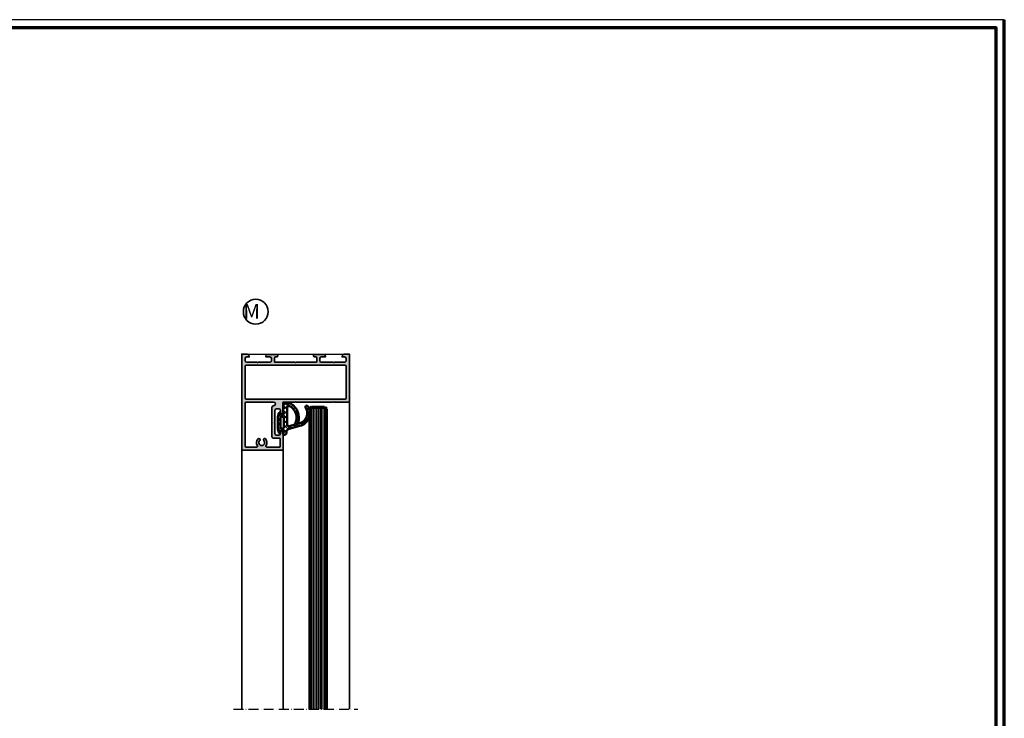
# Model space of a CAD drawing. Units: millimetres. Extents: x 2160 to 23610, y -640 to 3500.
# Drawn here: x 14245 to 14839, y 2078 to 2500 of the extents above; entities that cross this region are included whole.
import ezdxf

# ---------------------------------------------------------------- set-up
doc = ezdxf.new("R2010")
doc.units = ezdxf.units.MM
doc.linetypes.add('ACAD_ISO10W100', pattern=[18, 12, -3, 0, -3])
doc.linetypes.add('AUSGEZOGEN', pattern=[0])
doc.layers.add('nicht drucken', color=6, linetype='Continuous', plot=False)
doc.layers.add('RAHMEN', color=7, linetype='AUSGEZOGEN')
for name, color, linetype, lineweight in [('Rahmen (ISO)', 7, 'Continuous', 70), ('S02_Beschriftung', 1, 'Continuous', 25), ('S03_AL_Kontur', 255, 'Continuous', 35), ('S04_AL_Schraffur', 253, 'Continuous', 25), ('S05_EPDM_Kontur', 43, 'Continuous', 50), ('S06_EPDM_Schraffur', 43, 'Continuous', 25), ('S15_Glas_Kontur', 4, 'Continuous', 70), ('S16_Glas_Schraffur', 4, 'Continuous', 25), ('S18_Mittellinie', 10, 'ACAD_ISO10W100', 25)]:
    doc.layers.add(name, color=color, linetype=linetype, lineweight=lineweight)
doc.styles.add('K_A0_9', font='arial.ttf', dxfattribs={"height": 8.9808})

# ---------------------------------------------------------------- blocks, each defined once
blk = doc.blocks.new('Rahmen A0')
at = {"layer": 'nicht drucken'}
blk.add_lwpolyline([(-1189, 0), (0, 0), (0, 841), (-1189, 841)], close=True, dxfattribs=at)
at = {"layer": 'Rahmen (ISO)'}
blk.add_line((0, 0), (0, 841), dxfattribs=at)
blk.add_lwpolyline([(-1184, 5), (-5, 5), (-5, 836), (-1184, 836)], close=True, dxfattribs=at)
blk = doc.blocks.new('300490_s')
at = {"layer": 'S04_AL_Schraffur'}
h = blk.add_hatch(color=256, dxfattribs=at)
edge = h.paths.add_edge_path()
edge.add_line((-29.0000122070326, 32.00000000000048), (-29.00001220703332, 25.3))
edge.add_arc((-29.50001220703332, 25.30000000000005), 0.5, 270.00000000020844, 359.99999999999346, ccw=False)
edge.add_line((-29.5000122070315, 24.80000000000005), (-35.50001220703241, 24.80000000000005))
edge.add_arc((-35.50001220703242, 23.80000000000006), 0.9999999999999929, 89.99999999999959, 180.0000000000004)
edge.add_line((-36.50001220703241, 23.80000000000005), (-36.50001220703241, 23.30000000000005))
edge.add_line((-36.50001220703241, 23.30000000000005), (-34.00001220703241, 23.30000000000005))
edge.add_arc((-34.00001220703241, 22.30000000000005), 1, 0, 90, ccw=False)
edge.add_line((-33.00001220703241, 22.30000000000005), (-33.00001220703241, 21.00000000000004))
edge.add_arc((-34.00001220703241, 21.00000000000004), 1, 270, 360, ccw=False)
edge.add_line((-34.00001220703241, 20.00000000000004), (-41.00001220703241, 20.00000000000004))
edge.add_arc((-41.50001220703241, 20.52500000000005), 0.7250000000000041, 226.3971810272967, 313.60281897270335, ccw=False)
edge.add_line((-42.00001220703241, 20.00000000000004), (-48.00001220703241, 20.00000000000004))
edge.add_arc((-48.00001220703241, 21.00000000000004), 1, 180, 270, ccw=False)
edge.add_line((-49.00001220703241, 21.00000000000004), (-49.00001220703241, 22.30000000000005))
edge.add_arc((-48.00001220703241, 22.30000000000005), 1, 90, 180, ccw=False)
edge.add_line((-48.00001220703241, 23.30000000000005), (-46.50001220703241, 23.30000000000005))
edge.add_line((-46.50001220703241, 23.30000000000005), (-46.50001220703241, 23.90000000000008))
edge.add_line((-46.50001220703241, 23.90000000000008), (-47.60001220703244, 25.00000000000004))
edge.add_line((-47.60001220703244, 25.00000000000004), (-50.50001220703241, 25.00000000000004))
edge.add_line((-50.50001220703241, 25.00000000000004), (-57.50001220703059, 24.99999999999999))
edge.add_arc((-57.50001220703059, 24.49999999999999), 0.5, 90, 180)
edge.add_line((-58.00001220703059, 24.49999999999999), (-58.00001220703059, 0.4999999999999858))
edge.add_arc((-57.50001220703059, 0.4999999999999858), 0.5, 180, 270)
edge.add_line((-57.50001220703059, -1.4210854715202e-14), (1.4210854715202e-14, 0))
edge.add_line((1.4210854715202e-14, 0), (1.4210854715202e-14, 3.400000000000091))
edge.add_line((1.4210854715202e-14, 3.400000000000091), (-1.09999999999944, 4.5))
edge.add_line((-1.09999999999944, 4.5), (-1.699999999999804, 4.5))
edge.add_line((-1.699999999999804, 4.5), (-1.699999999999804, 3))
edge.add_arc((-2.699999999999818, 3.000000000000014), 1.000000000000014, 270.0000000000008, 359.9999999999992, ccw=False)
edge.add_line((-2.699999999999804, 2), (-3.999999999999986, 2))
edge.add_arc((-3.999999999999986, 3), 1, 180, 270, ccw=False)
edge.add_line((-4.999999999999986, 3), (-4.999999999999986, 9))
edge.add_arc((-4.475000000000154, 9.500000000000114), 0.7249999999999566, 136.3971810272807, 223.6028189727193, ccw=False)
edge.add_line((-4.999999999999986, 10.00000000000023), (-4.999999999999986, 17))
edge.add_arc((-3.999999999999986, 17), 1, 90, 180, ccw=False)
edge.add_line((-3.999999999999986, 18), (-2.699999999999804, 18))
edge.add_arc((-2.699999999999818, 16.99999999999999), 1.000000000000014, 7.958078640513122e-13, 89.9999999999992, ccw=False)
edge.add_line((-1.699999999999804, 17), (-1.699999999999804, 14.5))
edge.add_line((-1.699999999999804, 14.5), (-1.199999999999804, 14.5))
edge.add_arc((-1.199999999999804, 15.5), 1, 270, 360)
edge.add_line((-0.1999999999998039, 15.5), (-0.1999999999998039, 21.20000000000005))
edge.add_arc((-0.6999999999998039, 21.20000000000005), 0.5, 0, 90)
edge.add_line((-0.6999999999998039, 21.70000000000005), (-1.199999999999804, 21.70000000000005))
edge.add_arc((-1.199999999999804, 21.20000000000005), 0.5, 90, 180)
edge.add_line((-1.699999999999804, 21.20000000000005), (-1.699999999999804, 20.20000000000005))
edge.add_arc((-2.199999999999804, 20.20000000000005), 0.5, 270, 360, ccw=False)
edge.add_line((-2.199999999999804, 19.70000000000005), (-4.499999999999986, 19.70000000000005))
edge.add_arc((-4.499999999999996, 20.20000000000003), 0.4999999999999893, 179.9999999999988, 270.00000000000125, ccw=False)
edge.add_line((-4.999999999999986, 20.20000000000005), (-5, 32.00000000000023))
edge.add_arc((-4.475024781173559, 32.50000000000011), 0.7249820552136141, 136.3958303573378, 223.6041696426622, ccw=False)
edge.add_line((-5, 33), (-5, 44.79999999999995))
edge.add_arc((-4.5, 44.79999999999995), 0.5, 90, 180, ccw=False)
edge.add_line((-4.5, 45.29999999999995), (-2.199999999999818, 45.29999999999995))
edge.add_arc((-2.199999999999832, 44.79999999999994), 0.5000000000000142, 1.5916157281026244e-12, 89.99999999999841, ccw=False)
edge.add_line((-1.699999999999818, 44.79999999999995), (-1.699999999999818, 43.79999999999995))
edge.add_arc((-1.199999999999829, 43.79999999999994), 0.4999999999999891, 179.9999999999984, 270.0000000000012)
edge.add_line((-1.199999999999818, 43.29999999999995), (-0.6999999999998181, 43.29999999999995))
edge.add_arc((-0.6999999999998181, 43.79999999999995), 0.5, 270, 360)
edge.add_line((-0.1999999999998181, 43.79999999999995), (-0.1999999999998181, 49.5))
edge.add_arc((-1.199999999999821, 49.5), 1.000000000000003, 0, 89.99999999999982)
edge.add_line((-1.199999999999818, 50.5), (-1.699999999999818, 50.5))
edge.add_line((-1.699999999999818, 50.5), (-1.699999999999818, 48))
edge.add_arc((-2.699999999999818, 48), 1, 270, 360, ccw=False)
edge.add_line((-2.699999999999818, 47), (-4, 47))
edge.add_arc((-4.000000000000011, 47.99999999999999), 0.9999999999999929, 179.9999999999996, 270.0000000000006, ccw=False)
edge.add_line((-5, 48), (-5, 55))
edge.add_arc((-4.475000000000198, 55.50000000000011), 0.7249999999999353, 136.3971810272791, 223.6028189727209, ccw=False)
edge.add_line((-5, 56.00000000000023), (-5, 62))
edge.add_arc((-4, 62), 1, 90, 180, ccw=False)
edge.add_line((-4, 63), (-2.699999999999818, 63))
edge.add_arc((-2.699999999999847, 61.99999999999997), 1.000000000000028, 1.5916157281026244e-12, 89.99999999999841, ccw=False)
edge.add_line((-1.699999999999818, 62), (-1.699999999999818, 60.5))
edge.add_line((-1.699999999999818, 60.5), (-1.099999999999454, 60.5))
edge.add_line((-1.099999999999454, 60.5), (0, 61.60000000000014))
edge.add_line((0, 61.60000000000014), (9.094947017729282e-13, 65))
edge.add_line((9.094947017729282e-13, 65), (-28.50001220703061, 65))
edge.add_arc((-28.50001220703061, 64.5), 0.5, 90, 180)
edge.add_line((-29.00001220703061, 64.5), (-29.00001220703061, 55.99999999999926))
edge.add_arc((-29.52485154734954, 55.49999999999986), 0.724883668698514, -43.61157673624791, 43.61157673624791, ccw=False)
edge.add_line((-29.00001220703061, 55.00000000000045), (-29.00001220703251, 33.00000000000028))
edge.add_arc((-29.52498742585905, 32.50000000000043), 0.7249820552136667, -43.604169642664715, 43.60416964265522, ccw=False)
edge = h.paths.add_edge_path(flags=16)
edge.add_arc((-7.299999999998363, 62.50000000000006), 0.5, 0, 90)
edge.add_line((-7.299999999998363, 63.00000000000006), (-26.70001220703151, 63.00000000000006))
edge.add_arc((-26.70001220703152, 62.50000000000007), 0.4999999999999858, 89.99999999999838, 180.0000000000016)
edge.add_line((-27.20001220703151, 62.50000000000006), (-27.20001220703149, 2.500000312268682))
edge.add_arc((-26.70001220703767, 2.499999999993852), 0.4999999999939229, 179.9999642159404, 270.0000000002907)
edge.add_line((-26.70001220703513, 1.999999999999929), (-7.300000000000168, 1.999999999999943))
edge.add_arc((-7.300000000000196, 2.499999999999972), 0.5000000000000284, 270.0000000000032, 359.9999999999968)
edge.add_line((-6.800000000000168, 2.499999999999943), (-6.799999999998363, 62.50000000000006))
edge = h.paths.add_edge_path(flags=16)
edge.add_line((-29.00001220703277, 19.19999999999993), (-29.00001220703427, 2.499999999999943))
edge.add_arc((-29.50001220703432, 2.499999999999986), 0.5000000000000426, 270.0000000000049, 359.9999999999951, ccw=False)
edge.add_line((-29.50001220703427, 1.999999999999943), (-55.70001220703134, 1.999999999999943))
edge.add_arc((-55.70001220703134, 2.499999999999943), 0.5, 180, 270, ccw=False)
edge.add_line((-56.20001220703134, 2.499999999999943), (-56.20001220703105, 9.02510504387061))
edge.add_arc((-55.70001220703105, 9.025105043870841), 0.5, 53.51626293862529, 180.0000000000265, ccw=False)
edge.add_arc((-53.50001220703127, 11.99999999999982), 3.200000000000099, 233.5162629386401, 315.8156148467033)
edge.add_arc((-51.72518827210105, 10.27500000000003), 0.7250000000000056, 315.8156148466996, 495.8156148466997)
edge.add_arc((-53.500012207031, 11.99999999999997), 1.749999999999996, 44.18438515330462, 315.81561484669675, ccw=False)
edge.add_arc((-51.72518827210108, 13.72499999999994), 0.7250000000000056, 224.1843851533004, 404.1843851533004)
edge.add_arc((-53.50001220703123, 12.00000000000008), 3.200000000000101, 44.18438515329836, 126.4837370613537)
edge.add_arc((-55.70001220703077, 14.97489495612925), 0.4999999999999995, 179.9999999999617, 306.4837370613786, ccw=False)
edge.add_line((-56.20001220703077, 14.97489495612959), (-56.20001220703043, 22.70000000000005))
edge.add_arc((-55.70001220703043, 22.70000000000005), 0.5, 90, 180, ccw=False)
edge.add_line((-55.70001220703043, 23.20000000000005), (-51.30001220703269, 23.20000000000005))
edge.add_arc((-51.30001220703275, 22.69999999999999), 0.5000000000000568, 6.480149750132114e-12, 89.99999999999352, ccw=False)
edge.add_line((-50.80001220703269, 22.70000000000005), (-50.8000122070319, 19.19999999999982))
edge.add_arc((-49.8000122070319, 19.20000000000005), 1, 180.000000000013, 270)
edge.add_line((-49.8000122070319, 18.20000000000005), (-32.20001220703239, 18.20000000000005))
edge.add_arc((-32.20001220703239, 19.20000000000005), 1, 270, 360)
edge.add_arc((-30.10001220703258, 19.20000000000004), 1.09999999999981, -5.6274984672199935e-12, 179.9999999999996, ccw=False)
at = {"layer": 'S03_AL_Kontur'}
for points in [[(-29.0000122070326, 32.00000000000048), (-29.00001220703332, 25.3, -0.4142135623719961), (-29.5000122070315, 24.80000000000005), (-35.50001220703241, 24.80000000000005, 0.4142135623730991), (-36.50001220703241, 23.80000000000005), (-36.50001220703241, 23.30000000000005), (-34.00001220703241, 23.30000000000005, -0.4142135623730951), (-33.00001220703241, 22.30000000000005), (-33.00001220703241, 21.00000000000004, -0.4142135623730951), (-34.00001220703241, 20.00000000000004), (-41.00001220703241, 20.00000000000004, -0.3999999999999971), (-42.00001220703241, 20.00000000000004), (-48.00001220703241, 20.00000000000004, -0.4142135623730951), (-49.00001220703241, 21.00000000000004), (-49.00001220703241, 22.30000000000005, -0.4142135623730951), (-48.00001220703241, 23.30000000000005), (-46.50001220703241, 23.30000000000005), (-46.50001220703241, 23.90000000000008), (-47.60001220703244, 25.00000000000004), (-50.50001220703241, 25.00000000000004), (-57.50001220703059, 24.99999999999999, 0.4142135623730951), (-58.00001220703059, 24.49999999999999), (-58.00001220703059, 0.4999999999999858, 0.4142135623730951), (-57.50001220703059, -1.4210854715202e-14), (1.4210854715202e-14, 0), (1.4210854715202e-14, 3.400000000000091), (-1.09999999999944, 4.5), (-1.699999999999804, 4.5), (-1.699999999999804, 3, -0.4142135623730868), (-2.699999999999804, 2), (-3.999999999999986, 2, -0.4142135623730951), (-4.999999999999986, 3), (-4.999999999999986, 9, -0.400000000000159), (-4.999999999999986, 10.00000000000023), (-4.999999999999986, 17, -0.4142135623730951), (-3.999999999999986, 18), (-2.699999999999804, 18, -0.4142135623730868), (-1.699999999999804, 17), (-1.699999999999804, 14.5), (-1.199999999999804, 14.5, 0.4142135623730951), (-0.1999999999998039, 15.5), (-0.1999999999998039, 21.20000000000005, 0.4142135623730951), (-0.6999999999998039, 21.70000000000005), (-1.199999999999804, 21.70000000000005, 0.4142135623730951), (-1.699999999999804, 21.20000000000005), (-1.699999999999804, 20.20000000000005, -0.4142135623730951), (-2.199999999999804, 19.70000000000005), (-4.499999999999986, 19.70000000000005, -0.4142135623731077), (-4.999999999999986, 20.20000000000005), (-5, 32.00000000000023, -0.4000136727744376), (-5, 33), (-5, 44.79999999999995, -0.4142135623730951), (-4.5, 45.29999999999995), (-2.199999999999818, 45.29999999999995, -0.4142135623730783), (-1.699999999999818, 44.79999999999995), (-1.699999999999818, 43.79999999999995, 0.4142135623731077), (-1.199999999999818, 43.29999999999995), (-0.6999999999998181, 43.29999999999995, 0.4142135623730951), (-0.1999999999998181, 43.79999999999995), (-0.1999999999998181, 49.5, 0.4142135623730931), (-1.199999999999818, 50.5), (-1.699999999999818, 50.5), (-1.699999999999818, 48, -0.4142135623730951), (-2.699999999999818, 47), (-4, 47, -0.4142135623731013), (-5, 48), (-5, 55, -0.4000000000001748), (-5, 56.00000000000023), (-5, 62, -0.4142135623730951), (-4, 63), (-2.699999999999818, 63, -0.4142135623730783), (-1.699999999999818, 62), (-1.699999999999818, 60.5), (-1.099999999999454, 60.5), (0, 61.60000000000014), (9.094947017729282e-13, 65), (-28.50001220703061, 65, 0.4142135623730951), (-29.00001220703061, 64.5), (-29.00001220703061, 55.99999999999926, -0.4000886567596368), (-29.00001220703061, 55.00000000000045), (-29.00001220703251, 33.00000000000028, -0.4000136727744133)], [(-6.799999999998363, 62.50000000000006, 0.4142135623730951), (-7.299999999998363, 63.00000000000006), (-26.70001220703151, 63.00000000000006, 0.4142135623731117), (-27.20001220703151, 62.50000000000006), (-27.20001220703149, 2.500000312268682, 0.4142137453009532), (-26.70001220703513, 1.999999999999929), (-7.300000000000168, 1.999999999999943, 0.4142135623730617), (-6.800000000000168, 2.499999999999943)], [(-29.00001220703277, 19.19999999999993), (-29.00001220703427, 2.499999999999943, -0.4142135623730452), (-29.50001220703427, 1.999999999999943), (-55.70001220703134, 1.999999999999943, -0.4142135623730951), (-56.20001220703134, 2.499999999999943), (-56.20001220703105, 9.02510504387061, -0.6157078743296998), (-55.4027149097337, 9.427117875780084, 0.3753741658940778), (-51.20529035176801, 9.769696969697037, 1), (-52.24508619243409, 10.78030303030303, -2.463666049234751), (-52.24508619243412, 13.21969696969694, 1), (-51.20529035176804, 14.23030303030293, 0.3753741658940384), (-55.40271490973339, 14.57288212422003, -0.6157078743297912), (-56.20001220703077, 14.97489495612959), (-56.20001220703043, 22.70000000000005, -0.4142135623730951), (-55.70001220703043, 23.20000000000005), (-51.30001220703269, 23.20000000000005, -0.4142135623730283), (-50.80001220703269, 22.70000000000005), (-50.8000122070319, 19.19999999999982, 0.4142135623730284), (-49.8000122070319, 18.20000000000005), (-32.20001220703239, 18.20000000000005, 0.4142135623730951), (-31.20001220703239, 19.20000000000005, -1.000000000000045)]]:
    blk.add_lwpolyline(points, format="xyb", close=True, dxfattribs=at)
blk = doc.blocks.new('224301_s_16')
at = {"layer": 'S06_EPDM_Schraffur'}
h = blk.add_hatch(dxfattribs=at)
h.set_pattern_fill('NETZ', color=256, scale=2, angle=135, style=0)
h.set_pattern_definition([(135, (0, 0), (-1.414213562373095, -1.414213562373095), []), (225, (0, 0), (1.414213562373095, -1.414213562373095), [])])
edge = h.paths.add_edge_path()
edge.add_arc((-11.88987735733542, 7.999999999999966), 8.000000000000005, 15.00061851018277, 122.1345137587845)
edge.add_arc((-15.7462159492654, 14.13931206768245), 0.7499999999999913, 122.134513759012, 301.9825157523258)
edge.add_arc((-11.88988288876788, 8), 6.500000000000009, 15.15966502517881, 122.15201068152211, ccw=False)
edge.add_arc((-6.098673129238041, 9.569059873112648), 0.4999950529782204, -99.54562113381292, 15.159665025178185, ccw=False)
edge.add_arc((-9.080355810707694, -0.419276020752589), 9.927884257352474, 73.02332569979403, 148.3647333687953)
edge.add_arc((-16.68638068538842, 4.23062095953609), 1.01362342166039, 146.6407490314917, 179.8089853544493)
edge.add_line((-17.69999847411941, 4.234000205993652), (-17.69999847411941, 1.498448354971714))
edge.add_arc((-16.20077477301183, 1.499223700614321), 1.499223901598284, 180.0296313545416, 269.9703322174835)
edge.add_line((-16.20155107184303, 0), (-11.59999999999832, 0))
edge.add_arc((-11.30000076293777, 0), 0.2999992370605469, 0, 180, ccw=False)
edge.add_line((-11.00000152587722, 0), (-10.86001739501785, -1.59999942779541))
edge.add_arc((-11.06001813968583, -1.599999113612177), 0.2000007446682267, 252.000512170173, 359.99990999346875, ccw=False)
edge.add_line((-11.12182006835769, -1.79021167755127), (-11.68873748779129, -1.612536430358887))
edge.add_arc((-11.7999969482405, -2.100000381469727), 0.4999997711719902, 77.14296946383425, 257.1429694638343)
edge.add_line((-11.91125640868972, -2.587464332580566), (-9.752000427244411, -3.165999412536621))
edge.add_arc((-9.487248838076237, -2.152895988279005), 1.047125566591505, 255.3545731871598, 269.6307463887646)
edge.add_line((-9.49399719238113, -3.199999809265137), (-2.706002807615505, -3.199999809265137))
edge.add_arc((-2.712751967973339, -2.152889871754317), 1.047131688184179, 270.369295558146, 284.6453848659296)
edge.add_line((-2.447999572752224, -3.165999412536621), (-0.2887359619123799, -2.587464332580566))
edge.add_arc((-0.3999992370588643, -2.100000381469727), 0.5000006200285291, 282.8574567081203, 462.8574567081202)
edge.add_line((-0.5112625122053487, -1.612536430358887), (-1.078179931638942, -1.79021167755127))
edge.add_arc((-1.13998186041632, -1.599999113757404), 0.2000007445627124, 180.0000899649268, 287.9994878714312, ccw=False)
edge.add_line((-1.339982604978786, -1.59999942779541), (-1.199998474119411, 0))
edge.add_arc((-0.8999992370588643, 0), 0.2999992370605469, 0, 180, ccw=False)
edge.add_line((-0.5999999999983174, 0), (0.7919587838365487, 0))
edge.add_arc((0.7919587838365224, 0.4999999999999876), 0.4999999999999876, 270.000000000003, 357.6808270673589)
edge.add_arc((-0.1686847702930113, 0.5389054146423565), 1.461431052847313, 357.6808270673566, 451.2277557524458)
edge.add_arc((-0.4361095584940711, 4.019453404016661), 2.033208460379404, 194.6736239923744, 276.6686523914649, ccw=False)
edge.add_line((-2.403003841821487, 3.504416005789778), (-4.162493099166909, 10.07063577835635))
edge = h.paths.add_edge_path(flags=16)
edge.add_arc((-15.69999847411948, 3.954884258195571), 0.5000000000000179, 146.14077945821, 179.9999999999945)
edge.add_line((-16.1999984741195, 3.954884258195619), (-16.1999984741195, 2.90000057220459))
edge.add_arc((-15.6999984741195, 2.90000057220459), 0.5, 180, 270)
edge.add_line((-15.6999984741195, 2.40000057220459), (-4.962998962400746, 2.40000057220459))
edge.add_arc((-4.964084144219524, 3.400923861665717), 1.000923877727604, 270.0621189600774, 374.9417780079329)
edge.add_line((-3.997003173826528, 3.658999443054199), (-4.751808760094121, 6.475283741765793))
edge.add_arc((-5.717718766418123, 6.21640566296574), 1.00000000000002, 15.00350172789964, 63.59765236542383)
edge.add_arc((-9.054141760336972, -0.5040834492501727), 8.503112174408919, 63.59765236542103, 146.1407794582094)
edge = h.paths.add_edge_path(flags=16)
edge.add_arc((-9.10025791198953, -0.0997424694785139), 0.4997421545616975, 90.02956978506515, 179.9704302149218)
edge.add_line((-9.599999999998317, -0.09948455750708263), (-9.599999999998317, -1.100510203067046))
edge.add_arc((-9.100255387631321, -1.100254815428414), 0.4997446776231689, 180.0292802207317, 269.9707197792585)
edge.add_line((-9.100510775270038, -1.59999942779541), (-3.099488608371644, -1.59999942779541))
edge.add_arc((-3.099744304189656, -1.1002551236041), 0.4997443696051093, 270.0293155716032, 359.9706844347803)
edge.add_line((-2.599999999998317, -1.100510819366434), (-2.599999999998317, -0.09948150251474885))
edge.add_arc((-3.099740560512501, -0.09974094198391018), 0.4997406278579605, 0.02974500463067573, 89.97025499535955)
edge.add_line((-3.099481121043254, 0.3999996185302734), (-9.100515823960848, 0.3999996185302734))
at = {"layer": 'S05_EPDM_Kontur'}
for points in [[(-4.162493099166909, 10.07063577835635, 0.5047743662124395), (-16.14514752774369, 14.77441331606164, 0.998674446098189), (-15.34897061089049, 13.50315474347767, -0.5039996115364769), (-5.616077488719213, 9.699813461036328, -0.5469469903777103), (-6.181588745115505, 9.075987815856962, 0.3411164262903882), (-17.53299865722482, 4.787999153137292, 0.145742681188284), (-17.69999847411941, 4.234000205993652), (-17.69999847411941, 1.498448354971714, 0.4139104605665417), (-16.20155107184303, 0), (-11.59999999999832, 0, -1), (-11.00000152587722, 0), (-10.86001739501785, -1.59999942779541, -0.5095221398679899), (-11.12182006835769, -1.79021167755127), (-11.68873748779129, -1.612536430358887, 1), (-11.91125640868972, -2.587464332580566), (-9.752000427244411, -3.165999412536621, 0.06237225067459335), (-9.49399719238113, -3.199999809265137), (-2.706002807615505, -3.199999809265137, 0.06237188319468559), (-2.447999572752224, -3.165999412536621), (-0.2887359619123799, -2.587464332580566, 1), (-0.5112625122053487, -1.612536430358887), (-1.078179931638942, -1.79021167755127, -0.5095221403253138), (-1.339982604978786, -1.59999942779541), (-1.199998474119411, 0, -1), (-0.5999999999983174, 0), (0.7919587838365487, 0, 0.4024071481221859), (1.29154923875501, 0.4797669242494749, 0.4324637385696187), (-0.1999984741191838, 2.000000953674316, -0.3738599545667316), (-2.403003841821487, 3.504416005789778)], [(-16.11520299512031, 4.233461367342187, 0.1488230726427231), (-16.1999984741195, 3.954884258195619), (-16.1999984741195, 2.90000057220459, 0.4142135623730951), (-15.6999984741195, 2.40000057220459), (-4.962998962400746, 2.40000057220459, 0.4924928114596686), (-3.997003173826528, 3.658999443054199), (-4.751808760094121, 6.475283741765793, 0.2152676615123792), (-5.273046886754884, 7.112099203992358, 0.3765881982063743)], [(-9.100515823960848, 0.3999996185302734, 0.4139112760902693), (-9.599999999998317, -0.09948455750708263), (-9.599999999998317, -1.100510203067046, 0.4139142359381967), (-9.100510775270038, -1.59999942779541), (-3.099488608371644, -1.59999942779541, 0.4139138746235403), (-2.599999999998317, -1.100510819366434), (-2.599999999998317, -0.09948150251474885, 0.4139094850465198), (-3.099481121043254, 0.3999996185302734)]]:
    blk.add_lwpolyline(points, format="xyb", close=True, dxfattribs=at)

msp = doc.modelspace()

# ---------------------------------------------------------------- linework, layer by layer
msp.add_line((14378.83258770753, 2298), (14443.83258770753, 2298))
at = {"layer": 'Defpoints', "color": 0, "linetype": 'ByBlock'}
for p in [(14420.83258770753, 2265.999987792969), (14428.83258770753, 2265.999987792969)]:
    msp.add_point(p, dxfattribs=at)
at = {"layer": 'S03_AL_Kontur'}
for p, q in [((14443.83258770753, 2269.499987792969), (14443.83306592753, 2083.499892485136)), ((14378.83258770753, 2240.499987792969), (14378.8328187092, 2083.499892485136)), ((14403.83258770753, 2240.499987792969), (14403.8328187092, 2083.499892485136))]:
    msp.add_line(p, q, dxfattribs=at)
msp.add_circle((14387.25703267823, 2323.573886470434), 7.510458272050985, dxfattribs=at)
at = {"layer": 'S15_Glas_Kontur'}
for p, q in [((14420.83258770753, 2265.999987792969), (14419.83258770753, 2264.999987792969)), ((14420.83258770753, 2265.999987792968), (14428.83258770753, 2265.999987792969)), ((14428.83258770753, 2265.999987792969), (14429.83258770753, 2264.999987792969)), ((14419.83258770753, 2264.999987792969), (14419.83258770753, 2083.499892485136)), ((14429.83258770753, 2264.999987792969), (14429.83258770753, 2083.499892485136))]:
    msp.add_line(p, q, dxfattribs=at)
at = {"layer": 'S16_Glas_Schraffur'}
for p, q in [((14420.83258770753, 2265.999987792969), (14420.83258770753, 2083.499892485136)), ((14421.83258770753, 2265.999987792969), (14421.83258770753, 2083.499892485136)), ((14422.83258770753, 2265.999987792969), (14422.83258770753, 2083.499892485136)), ((14423.83258770753, 2265.999987792969), (14423.83258770753, 2083.499892485136)), ((14424.83258770753, 2265.999987792969), (14424.83258770753, 2083.499892485136)), ((14425.83258770753, 2265.999987792969), (14425.83258770753, 2083.499892485136)), ((14426.83258770753, 2265.999987792969), (14426.83258770753, 2083.499892485136)), ((14427.83258770753, 2265.999987792969), (14427.83258770753, 2083.499892485136)), ((14428.83258770753, 2265.999987792969), (14428.83258770753, 2083.499892485136))]:
    msp.add_line(p, q, dxfattribs=at)
at = {"layer": 'S18_Mittellinie', "ltscale": 0.5}
msp.add_line((14373.83241565435, 2083.499892485136), (14448.83241489141, 2083.499892485136), dxfattribs=at)

# ---------------------------------------------------------------- block references
at = {"layer": 'RAHMEN'}
msp.add_blockref('Rahmen A0', (14839.21111689145, 1658.931626475161), dxfattribs=at)
at = {"layer": 'S03_AL_Kontur', "xscale": -1, "rotation": 270}
msp.add_blockref('300490_s', (14378.83258770753, 2298), dxfattribs=at)
at = {"layer": 'S03_AL_Kontur', "rotation": 270}
msp.add_blockref('224301_s_16', (14403.83258770753, 2250.399987792967), dxfattribs=at)

# ---------------------------------------------------------------- texts
at = {"layer": 'S02_Beschriftung', "style": 'K_A0_9'}
msp.add_text('M', height=8.9808, dxfattribs=at).set_placement((14379.80633697629, 2319.29804143149))

doc.saveas('drawing.dxf')
